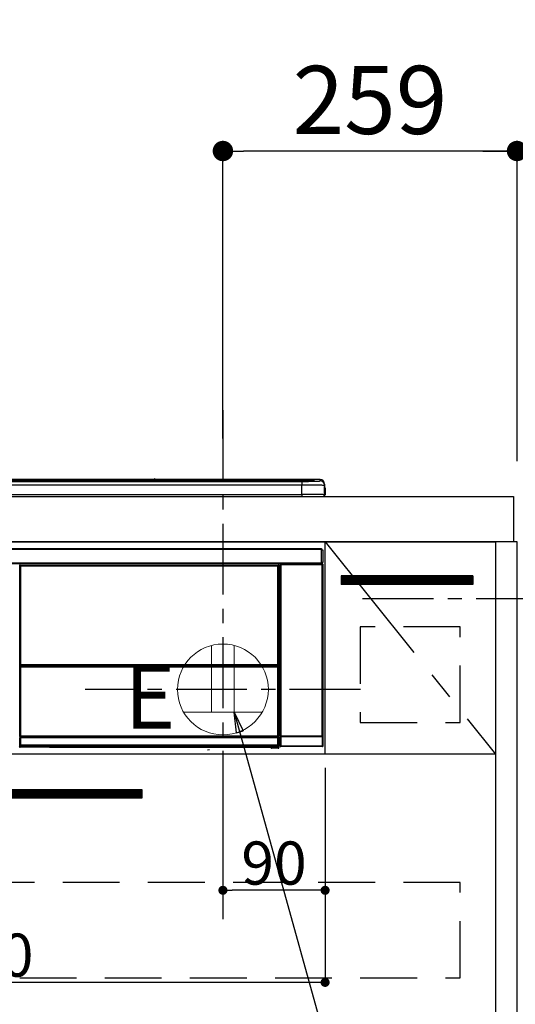
# Model space of a CAD drawing. Extents: x 83844 to 110317, y -22065 to -13195.
# Drawn here: x 101509 to 101945, y -19460 to -18593 of the extents above; entities that cross this region are included whole.
import ezdxf

# ---------------------------------------------------------------- set-up
doc = ezdxf.new("R2010")
doc.units = 0
doc.header["$LTSCALE"] = 50
doc.header["$MEASUREMENT"] = 0
doc.linetypes.add('CENTER', pattern=[2, 1.25, -0.25, 0.25, -0.25])
doc.linetypes.add('HIDDEN', pattern=[0.375, 0.25, -0.125])
doc.layers.get('0').update_dxf_attribs({"linetype": 'CONTINUOUS'})
doc.layers.get('DEFPOINTS').update_dxf_attribs({"color": 146, "linetype": 'CONTINUOUS'})
for name, color, linetype in [('120-キャビネット（外）', 7, 'CONTINUOUS'), ('121-キャビネット（中）', 253, 'HIDDEN'), ('122-扉', 6, 'CONTINUOUS'), ('123-扉向き', 231, 'CENTER'), ('126-甲板', 2, 'CONTINUOUS'), ('142-把手', 4, 'CONTINUOUS'), ('150-機器', 8, 'CONTINUOUS'), ('160-文字', 254, 'CONTINUOUS'), ('166-寸法B', 11, 'CONTINUOUS'), ('180-補助', 161, 'CONTINUOUS')]:
    doc.layers.add(name, color=color, linetype=linetype)
doc.styles.add('KH001', font='txt')
doc.styles.add('ＭＳ ゴシック', font='txt', dxfattribs={"height": 10})
doc.dimstyles.new('KH1xx015', dxfattribs={"dimscale": 10, "dimtxt": 3.8, "dimasz": 0.8, "dimexe": 0.3, "dimexo": 1.2, "dimgap": 0.5, "dimtad": 3, "dimdec": 1, "dimdsep": 46, "dimlunit": 6, "dimtxsty": 'KH001', "dimblk": 'DOT', "dimcen": 1, "dimdle": 1, "dimclrd": 256, "dimclre": 256, "dimclrt": 256, "dimadec": 0, "dimazin": 0, "dimtfac": 1, "dimtdec": 1, "dimtix": 1, "dimtmove": 2, "dimatfit": 3, "dimldrblk": 'CLOSEDBLANK', "dimfxl": 1, "dimtolj": 1, "dimtzin": 0, "dimlwd": -1, "dimlwe": -1, "dimarcsym": 0})
doc.dimstyles.new('KH1xx030', dxfattribs={"dimscale": 30, "dimtxt": 2, "dimasz": 0.6, "dimexe": 0.3, "dimexo": 1.2, "dimgap": 0.5, "dimtad": 3, "dimdec": 1, "dimdsep": 46, "dimlunit": 6, "dimtxsty": 'KH001', "dimblk": 'DOT', "dimcen": 1, "dimdle": 1, "dimclrd": 256, "dimclre": 256, "dimclrt": 256, "dimadec": 0, "dimazin": 0, "dimtfac": 1, "dimtdec": 1, "dimtix": 1, "dimtmove": 2, "dimatfit": 3, "dimldrblk": 'CLOSEDBLANK', "dimfxl": 1, "dimtolj": 1, "dimtzin": 0, "dimlwd": -1, "dimlwe": -1, "dimarcsym": 0})

# ---------------------------------------------------------------- blocks, each defined once
blk = doc.blocks.new('_Dot')
at = {"color": 0, "linetype": 'ByBlock', "lineweight": -2}
blk.add_line((-0.5, 0), (-1, 0), dxfattribs=at)
at = {"color": 0, "linetype": 'ByBlock', "const_width": 0.5}
blk.add_lwpolyline([(-0.25, 0, 1), (0.25, 0, 1)], format="xyb", close=True, dxfattribs=at)
blk = doc.blocks.new('*D98')
at = {"layer": '166-寸法B', "transparency": 16777216}
for p, q in [((101687.63, -18961.58), (101687.63, -18699.22)), ((101946.63, -18976.51), (101946.63, -18699.22)), ((101928.63, -18708.22), (101705.63, -18708.22))]:
    blk.add_line(p, q, dxfattribs=at)
at = {"layer": 'DEFPOINTS', "color": 0, "transparency": 16777216}
for p in [(101687.63, -18708.22), (101687.63, -18997.58), (101946.63, -19012.51)]:
    blk.add_point(p, dxfattribs=at)
at = {"layer": '166-寸法B', "transparency": 16777216, "xscale": 18, "yscale": 18, "zscale": 18, "rotation": 180}
blk.add_blockref('_Dot', (101687.63, -18708.22), dxfattribs=at)
at = {"layer": '166-寸法B', "transparency": 16777216, "xscale": 18, "yscale": 18, "zscale": 18}
blk.add_blockref('_Dot', (101946.63, -18708.22), dxfattribs=at)
at = {"layer": '166-寸法B', "transparency": 16777216, "insert": (101817.13, -18663.22), "char_height": 60, "attachment_point": 5, "style": 'KH001'}
blk.add_mtext('\\A1;259', dxfattribs=at)
blk = doc.blocks.new('_ClosedBlank')
at = {"color": 0, "linetype": 'ByBlock', "lineweight": -2}
for p, q in [((-1, 0.167), (0, 0)), ((-1, 0.167), (-1, -0.167)), ((0, 0), (-1, -0.167))]:
    blk.add_line(p, q, dxfattribs=at)
blk = doc.blocks.new('*D99')
at = {"layer": '166-寸法B', "transparency": 16777216}
for p, q in [((101946.63, -18981.51), (101946.63, -18699.22)), ((101916.63, -18708.22), (102484.99, -18708.22))]:
    blk.add_line(p, q, dxfattribs=at)
at = {"layer": 'DEFPOINTS', "color": 0, "transparency": 16777216}
for p in [(102454.99, -18708.22), (101946.63, -19017.51), (102454.99, -19098.39)]:
    blk.add_point(p, dxfattribs=at)
at = {"layer": '166-寸法B', "transparency": 16777216, "insert": (102200.81, -18658.8), "char_height": 60, "attachment_point": 5, "style": 'KH001'}
blk.add_mtext('\\A1;IHｺﾝｾﾝﾄ位置', dxfattribs=at)
blk = doc.blocks.new('_None')
blk = doc.blocks.new('*D104')
at = {"layer": 'DEFPOINTS', "transparency": 16777216}
for p, q in [((101687.63, -19251.51), (101687.63, -19362.47)), ((101777.63, -19251.51), (101777.63, -19362.47)), ((101769.63, -19359.47), (101695.63, -19359.47))]:
    blk.add_line(p, q, dxfattribs=at)
at = {"layer": 'DEFPOINTS', "color": 0, "transparency": 16777216}
for p in [(101687.63, -19239.51), (101777.63, -19239.51), (101687.63, -19359.47)]:
    blk.add_point(p, dxfattribs=at)
at = {"layer": 'DEFPOINTS', "transparency": 16777216, "xscale": 8, "yscale": 8, "zscale": 8, "rotation": 180}
blk.add_blockref('_Dot', (101687.63, -19359.47), dxfattribs=at)
at = {"layer": 'DEFPOINTS', "transparency": 16777216, "xscale": 8, "yscale": 8, "zscale": 8}
blk.add_blockref('_Dot', (101777.63, -19359.47), dxfattribs=at)
at = {"layer": 'DEFPOINTS', "transparency": 16777216, "insert": (101732.63, -19335.47), "char_height": 38, "attachment_point": 5, "style": 'KH001'}
blk.add_mtext('\\A1;90', dxfattribs=at)
blk = doc.blocks.new('*D105')
at = {"layer": 'DEFPOINTS', "transparency": 16777216}
for p, q in [((101177.63, -19251.51), (101177.63, -19443.58)), ((101777.63, -19251.51), (101777.63, -19443.58)), ((101769.63, -19440.58), (101185.63, -19440.58))]:
    blk.add_line(p, q, dxfattribs=at)
at = {"layer": 'DEFPOINTS', "color": 0, "transparency": 16777216}
for p in [(101177.63, -19239.51), (101777.63, -19239.51), (101177.63, -19440.58)]:
    blk.add_point(p, dxfattribs=at)
at = {"layer": 'DEFPOINTS', "transparency": 16777216, "xscale": 8, "yscale": 8, "zscale": 8, "rotation": 180}
blk.add_blockref('_Dot', (101177.63, -19440.58), dxfattribs=at)
at = {"layer": 'DEFPOINTS', "transparency": 16777216, "xscale": 8, "yscale": 8, "zscale": 8}
blk.add_blockref('_Dot', (101777.63, -19440.58), dxfattribs=at)
at = {"layer": 'DEFPOINTS', "transparency": 16777216, "insert": (101477.63, -19416.58), "char_height": 38, "attachment_point": 5, "style": 'KH001'}
blk.add_mtext('\\A1;600', dxfattribs=at)
blk = doc.blocks.new('HT-F6S_S')
at = {"layer": '150-機器', "color": 13, "linetype": 'Continuous'}
for p, q in [((-284.5, 14.86), (284.5, 14.86)), ((284.5, 14.36), (-284.5, 14.36)), ((234.74, 13.83), (-284, 13.83)), ((279.5, 13.42), (-279.5, 13.42)), ((279.5, 13.42), (-279.5, 13.42)), ((-279.5, 13.25), (279.5, 13.25)), ((279.5, 9.93), (-279.5, 9.93)), ((149.27, 14.93), (-149.27, 14.93)), ((149.27, 14.93), (-149.27, 14.93)), ((31.34, 13.58), (20.34, 13.58)), ((32.34, 13.56), (32.34, 13.42)), ((32.34, 13.42), (32.34, 13.56)), ((38.34, 13.56), (38.34, 13.42)), ((69.34, 13.58), (39.34, 13.58)), ((70.34, 13.56), (70.34, 13.42)), ((70.34, 13.42), (70.34, 13.56)), ((122.75, 13.56), (122.75, 13.42)), ((134.75, 13.58), (123.75, 13.58)), ((135.75, 13.42), (135.75, 13.56)), ((135.75, 13.56), (135.75, 13.42)), ((141.75, 13.56), (141.75, 13.42)), ((172.75, 13.58), (142.75, 13.58)), ((149.26, 14.89), (149.26, 14.89)), ((149.26, 14.89), (149.31, 14.88)), ((149.31, 14.88), (149.48, 14.88)), ((149.48, 14.88), (149.72, 14.87)), ((149.72, 14.87), (150, 14.87)), ((150, 14.87), (150.28, 14.87)), ((150.28, 14.87), (150.52, 14.88)), ((150.52, 14.88), (150.69, 14.88)), ((150.69, 14.88), (150.74, 14.89)), ((295.5, 14.93), (150.73, 14.93)), ((295.5, 14.93), (150.73, 14.93)), ((150.74, 14.89), (150.74, 14.89)), ((173.75, 13.56), (173.75, 13.42)), ((173.75, 13.42), (173.75, 13.56)), ((179.75, 13.56), (179.75, 13.42)), ((191.75, 13.58), (180.75, 13.58)), ((192.75, 13.56), (192.75, 13.42)), ((192.75, 13.42), (192.75, 13.56)), ((234.74, 13.9), (234.74, 13.51)), ((234.74, 13.51), (234.74, 13.42)), ((250.74, 13.93), (235.74, 13.93)), ((235.74, 13.48), (250.74, 13.48)), ((235.74, 13.48), (235.74, 13.42)), ((250.74, 13.48), (250.74, 13.42)), ((251.74, 13.51), (251.74, 13.9)), ((251.74, 13.9), (251.74, 13.42)), ((284, 13.83), (251.74, 13.83)), ((251.74, 13.51), (251.74, 13.42)), ((279.5, 13.42), (279.5, 13.42)), ((279.5, 13.25), (279.5, 9.93)), ((279.5, 1.75), (279.5, 9.93)), ((284.5, 14.86), (284.5, 14.36)), ((284.5, 13.83), (284.5, 14.36)), ((289.5, 13.61), (289.5, 14.21)), ((289.5, 13.61), (289.5, 14.21)), ((289.9, 13.68), (289.88, 13.68)), ((290, 13.69), (289.9, 13.68)), ((290, 13.69), (289.97, 13.68)), ((290, 14.71), (290, 13.69)), ((295.5, 13.68), (295.5, 14.93)), ((295.5, 14.93), (295.5, 14.93)), ((299.5, 10.93), (299.5, 9.68)), ((299.5, 8.69), (299.5, 10.93)), ((299.5, 9.68), (299.5, 1.5)), ((299.5, 8.69), (299.5, 7)), ((-298, 0), (298, 0)), ((-279.5, 1.75), (279.5, 1.75)), ((279.5, 1.75), (279.5, 0)), ((299.5, 7), (299.5, 1.5)), ((299.6, 0.6), (299.6, 7.4)), ((299.9, 7.4), (299.6, 7.4)), ((299.9, 7.4), (299.9, 1.5)), ((299.9, 7.4), (299.9, 7.4)), ((299.9, 1.5), (299.9, 7.4)), ((299.9, 1.5), (299.9, 1.5)), ((-296.8, -45.78), (296.8, -45.78)), ((296.8, -46.88), (-296.8, -46.88)), ((296.8, -45.78), (296.8, -46.88)), ((296.8, -46.88), (296.8, -46.98)), ((296.8, -46.98), (296.9, -46.98)), ((296.9, -58.28), (296.9, -46.98)), ((296.9, -46.98), (298, -46.98)), ((298, -46.98), (298, -58.28)), ((-296.8, -58.38), (296.8, -58.38)), ((296.8, -59.48), (-296.8, -59.48)), ((31.36, -60.46), (31.59, -60.69)), ((31.36, -60.46), (258.74, -60.46)), ((31.59, -60.69), (258.51, -60.69)), ((31.59, -60.69), (31.59, -60.77)), ((258.51, -60.69), (258.74, -60.46)), ((258.51, -60.69), (258.51, -60.77)), ((260.5, -60.14), (260.33, -59.98)), ((260.33, -59.98), (260.33, -90.43)), ((260.5, -210.75), (260.5, -60.14)), ((260.5, -60.14), (261, -60.14)), ((260.83, -59.48), (260.92, -59.56)), ((260.92, -59.48), (260.92, -59.56)), ((260.92, -59.56), (261, -59.64)), ((261, -59.64), (261, -60.14)), ((261, -59.64), (297.5, -59.64)), ((261, -60.14), (261, -210.75)), ((297.5, -60.14), (261, -60.14)), ((261.42, -59.57), (261.42, -59.48)), ((261.42, -59.57), (261.92, -59.57)), ((261.92, -59.57), (261.92, -59.48)), ((262.42, -59.56), (262.41, -59.48)), ((262.42, -59.56), (262.42, -59.48)), ((263.25, -59.53), (263.15, -59.48)), ((265.75, -59.53), (263.25, -59.53)), ((265.75, -59.48), (265.75, -59.53)), ((272.75, -59.53), (272.75, -59.48)), ((275.25, -59.53), (272.75, -59.53)), ((275.35, -59.48), (275.25, -59.53)), ((283.83, -59.49), (284.06, -59.6)), ((285.06, -59.61), (285.09, -59.61)), ((286.09, -59.6), (286.2, -59.55)), ((286.2, -59.48), (286.2, -59.55)), ((290.2, -59.55), (290.2, -59.48)), ((290.2, -59.55), (290.31, -59.6)), ((291.31, -59.61), (291.34, -59.61)), ((292.34, -59.6), (292.57, -59.49)), ((295.37, -59.48), (295.45, -59.57)), ((295.45, -59.57), (295.45, -59.48)), ((295.45, -59.57), (296.15, -59.57)), ((296.15, -59.57), (296.15, -59.48)), ((296.9, -58.28), (296.8, -58.28)), ((296.8, -58.28), (296.8, -58.38)), ((296.8, -58.38), (296.8, -59.48)), ((298, -58.28), (296.9, -58.28)), ((297.14, -58.28), (297.14, -59.56)), ((297.31, -59.54), (297.31, -58.28)), ((297.31, -59.54), (297.37, -59.48)), ((297.37, -58.28), (297.37, -59.48)), ((297.67, -59.48), (297.37, -59.48)), ((297.5, -59.64), (297.67, -59.48)), ((297.5, -60.14), (297.5, -59.64)), ((297.5, -210.75), (297.5, -60.14)), ((297.5, -60.14), (298, -60.14)), ((298.17, -59.98), (298, -60.14)), ((298, -60.14), (298, -210.75)), ((298.17, -219.91), (298.17, -59.98)), ((31.09, -61.19), (30.86, -60.96)), ((31.09, -152.19), (31.09, -61.19)), ((31.09, -61.19), (31.17, -61.19)), ((31.17, -61.27), (31.17, -211.5)), ((31.29, -61.39), (31.17, -61.27)), ((31.29, -147.43), (31.29, -61.39)), ((31.29, -61.39), (31.79, -61.39)), ((31.67, -60.77), (31.79, -60.89)), ((258.43, -60.77), (31.67, -60.77)), ((31.79, -61.39), (31.79, -60.89)), ((31.79, -60.89), (258.31, -60.89)), ((258.31, -61.39), (31.79, -61.39)), ((31.79, -61.39), (31.79, -147.43)), ((258.31, -60.89), (258.43, -60.77)), ((258.31, -61.39), (258.31, -60.89)), ((258.31, -147.43), (258.31, -61.39)), ((258.31, -61.39), (258.81, -61.39)), ((258.93, -61.27), (258.81, -61.39)), ((258.81, -61.39), (258.81, -147.43)), ((259.01, -61.19), (258.93, -61.19)), ((258.93, -61.27), (258.93, -75.9)), ((259.24, -60.96), (259.01, -61.19)), ((259.01, -61.19), (259.01, -73.91)), ((259.16, -74.06), (259.16, -67.6)), ((260.33, -67.6), (259.16, -67.6)), ((259.24, -62.01), (259.17, -62.08)), ((259.17, -62.08), (259.17, -66.48)), ((260.33, -63.7), (259.17, -63.7)), ((259.17, -65.1), (260.33, -65.1)), ((260.33, -66.3), (259.17, -66.3)), ((259.17, -66.48), (259.27, -66.59)), ((259.17, -67.1), (259.27, -67)), ((259.17, -67.1), (260.33, -67.1)), ((259.24, -60.96), (259.24, -62.01)), ((259.27, -67), (259.27, -66.59)), ((260.33, -66.9), (259.27, -66.9)), ((259.27, -67), (260.33, -67)), ((259.01, -73.91), (258.93, -73.91)), ((259.16, -74.57), (258.93, -74.57)), ((258.93, -74.59), (259.16, -74.59)), ((259.1, -76.07), (258.93, -75.9)), ((259.01, -73.91), (259.16, -74.06)), ((259.1, -76.07), (259.1, -94.33)), ((260.33, -76.07), (259.1, -76.07)), ((259.16, -74.07), (259.16, -74.06)), ((259.16, -74.07), (259.66, -74.07)), ((259.17, -74.56), (259.16, -74.57)), ((259.16, -74.57), (259.16, -74.57)), ((259.16, -75.59), (259.16, -74.57)), ((259.16, -75.59), (259.66, -75.59)), ((259.2, -74.53), (259.17, -74.56)), ((259.25, -74.48), (259.2, -74.53)), ((259.31, -74.42), (259.25, -74.48)), ((259.38, -74.34), (259.31, -74.42)), ((259.47, -74.26), (259.38, -74.34)), ((259.56, -74.16), (259.47, -74.26)), ((259.66, -74.07), (259.56, -74.16)), ((259.66, -74.07), (259.66, -75.59)), ((259.66, -75.59), (259.66, -76.07)), ((259.66, -75.59), (260.33, -75.59)), ((258.93, -94.5), (259.1, -94.33)), ((258.93, -94.5), (258.93, -211)), ((259.1, -94.33), (260.33, -94.33)), ((260.33, -95.82), (260.33, -94.33)), ((260.33, -95.81), (258.93, -95.81)), ((258.93, -95.83), (260.33, -95.83)), ((258.93, -96.49), (259.01, -96.49)), ((259.16, -96.34), (259.01, -96.49)), ((259.01, -96.49), (259.01, -152.19)), ((259.16, -96.34), (259.16, -96.33)), ((260.33, -96.33), (259.16, -96.33)), ((259.16, -218.3), (259.16, -96.34)), ((31.29, -148.01), (31.29, -147.43)), ((31.79, -147.43), (31.29, -147.43)), ((31.79, -147.43), (31.79, -148.01)), ((258.31, -148.01), (258.31, -147.43)), ((258.81, -147.43), (258.31, -147.43)), ((258.81, -147.43), (258.81, -148.01)), ((31.09, -211.54), (31.09, -152.19)), ((31.09, -152.19), (31.17, -152.19)), ((31.79, -148.01), (31.29, -148.01)), ((31.34, -150.27), (31.31, -149.01)), ((31.31, -149.01), (31.31, -149.01)), ((31.84, -150.27), (31.34, -150.27)), ((31.34, -211.33), (31.34, -150.27)), ((31.79, -148.01), (258.31, -148.01)), ((31.81, -148.67), (31.81, -148.51)), ((31.81, -148.51), (258.29, -148.51)), ((31.81, -148.51), (31.81, -148.51)), ((258.29, -148.51), (31.81, -148.51)), ((31.81, -148.67), (31.84, -149.93)), ((258.29, -148.67), (31.81, -148.67)), ((31.84, -149.93), (31.84, -150.27)), ((31.84, -149.93), (258.27, -149.93)), ((258.27, -150.27), (31.84, -150.27)), ((31.84, -150.27), (31.84, -210.83)), ((258.27, -149.93), (258.29, -148.67)), ((258.27, -149.93), (258.27, -150.27)), ((258.27, -210.83), (258.27, -150.27)), ((258.76, -150.27), (258.27, -150.27)), ((258.29, -148.67), (258.29, -148.51)), ((258.29, -148.51), (258.29, -148.51)), ((258.81, -148.01), (258.31, -148.01)), ((258.79, -149.01), (258.76, -150.27)), ((258.76, -150.27), (258.76, -210.83)), ((258.79, -149.01), (258.79, -149.01)), ((258.93, -152.19), (259.01, -152.19)), ((259.01, -152.19), (259.01, -211.54)), ((260.33, -170.46), (260.33, -219.91)), ((31.59, -211.54), (31.09, -211.54)), ((31.15, -212.54), (31.11, -212.54)), ((31.15, -219.32), (31.15, -212.54)), ((31.65, -212.54), (31.15, -212.54)), ((31.34, -211.33), (31.17, -211.5)), ((258.43, -211.5), (31.17, -211.5)), ((31.34, -211.33), (31.35, -211.32)), ((258.27, -211.33), (31.34, -211.33)), ((31.35, -211.32), (31.38, -211.29)), ((31.38, -211.29), (31.42, -211.25)), ((31.42, -211.25), (31.48, -211.18)), ((31.48, -211.18), (31.56, -211.11)), ((31.56, -211.11), (31.65, -211.02)), ((31.59, -211.5), (31.59, -211.54)), ((31.59, -211.54), (258.51, -211.54)), ((31.61, -212.04), (31.65, -212.04)), ((31.65, -211.02), (31.74, -210.93)), ((31.65, -212.04), (31.65, -212.54)), ((31.65, -212.04), (258.45, -212.04)), ((31.65, -212.54), (31.65, -218.83)), ((258.45, -212.54), (31.65, -212.54)), ((31.74, -210.93), (31.84, -210.83)), ((31.84, -210.83), (258.27, -210.83)), ((258.27, -210.83), (258.76, -210.83)), ((258.27, -211.33), (258.27, -210.83)), ((258.43, -211.5), (258.27, -211.33)), ((258.45, -212.04), (258.45, -212.54)), ((258.45, -212.04), (258.49, -212.04)), ((258.45, -218.83), (258.45, -212.54)), ((258.95, -212.54), (258.45, -212.54)), ((258.51, -211.54), (258.51, -211.49)), ((259.01, -211.54), (258.51, -211.54)), ((258.76, -210.83), (258.93, -211)), ((258.95, -212.54), (258.95, -219.32)), ((258.99, -212.54), (258.95, -212.54)), ((260.93, -211.81), (260.43, -211.81)), ((260.43, -219.82), (260.43, -211.81)), ((260.44, -210.81), (260.5, -210.75)), ((260.5, -210.75), (261, -210.75)), ((297.57, -211.81), (260.93, -211.81)), ((260.93, -211.81), (260.93, -219.82)), ((261, -211.25), (260.94, -211.31)), ((260.94, -211.31), (297.56, -211.31)), ((261, -210.75), (297.5, -210.75)), ((261, -211.25), (261, -210.75)), ((297.5, -211.25), (261, -211.25)), ((297.5, -210.75), (297.5, -211.25)), ((297.5, -210.75), (298, -210.75)), ((297.56, -211.31), (297.5, -211.25)), ((298.07, -211.81), (297.57, -211.81)), ((297.57, -219.82), (297.57, -211.81)), ((298, -210.75), (298.06, -210.81)), ((298.07, -211.81), (298.07, -219.82)), ((30.84, -220.49), (31.2, -220.13)), ((31.2, -219.37), (31.15, -219.32)), ((31.2, -220.13), (31.2, -219.37)), ((31.2, -219.37), (31.7, -219.37)), ((31.2, -220.13), (31.7, -220.13)), ((31.7, -220.63), (31.34, -220.99)), ((57.4, -220.99), (31.34, -220.99)), ((31.66, -218.83), (31.65, -218.83)), ((31.66, -218.83), (31.7, -218.87)), ((31.66, -218.83), (258.44, -218.83)), ((31.7, -219.37), (31.7, -218.87)), ((31.7, -218.87), (258.4, -218.87)), ((258.4, -219.37), (31.7, -219.37)), ((31.7, -219.37), (31.7, -220.13)), ((31.7, -220.13), (258.4, -220.13)), ((31.7, -220.63), (31.7, -220.13)), ((258.4, -220.63), (31.7, -220.63)), ((57.4, -220.99), (57.4, -221)), ((57.4, -221), (252.27, -221)), ((74.03, -220.71), (74.02, -220.94)), ((74.02, -220.94), (231.88, -220.94)), ((231.87, -220.71), (74.03, -220.71)), ((196.31, -223.11), (198.05, -222.92)), ((231.88, -220.94), (231.87, -220.71)), ((252.27, -221.3), (252.27, -220.96)), ((252.77, -221.3), (252.27, -221.3)), ((252.77, -220.95), (258.72, -220.95)), ((252.77, -220.95), (252.77, -221.3)), ((252.77, -221.3), (252.77, -221.8)), ((252.77, -221.3), (258.73, -221.3)), ((258.73, -221.8), (252.77, -221.8)), ((258.4, -218.87), (258.44, -218.83)), ((258.4, -219.37), (258.4, -218.87)), ((258.4, -220.13), (258.4, -219.37)), ((258.4, -219.37), (258.9, -219.37)), ((258.4, -220.13), (258.9, -220.13)), ((258.4, -220.63), (258.4, -220.13)), ((258.72, -220.95), (258.4, -220.63)), ((258.45, -218.83), (258.44, -218.83)), ((258.72, -220.95), (258.73, -220.95)), ((258.73, -221.3), (258.73, -220.95)), ((258.73, -221.8), (258.73, -221.3)), ((259.23, -221.3), (258.73, -221.3)), ((258.77, -221.8), (258.73, -221.8)), ((258.95, -219.32), (258.9, -219.37)), ((258.9, -219.37), (258.9, -220.13)), ((258.9, -220.13), (259.23, -220.46)), ((259.16, -218.3), (260.33, -218.3)), ((259.17, -218.8), (259.27, -218.9)), ((260.33, -218.8), (259.17, -218.8)), ((259.23, -220.46), (259.23, -221.3)), ((259.23, -221.3), (259.27, -221.3)), ((259.27, -221.3), (259.27, -218.9)), ((260.33, -218.9), (259.27, -218.9)), ((260.33, -219.91), (260.43, -219.82)), ((260.93, -219.82), (260.43, -219.82)), ((260.93, -220.32), (260.83, -220.41)), ((297.67, -220.41), (260.83, -220.41)), ((260.93, -219.82), (260.93, -220.32)), ((260.93, -219.82), (297.57, -219.82)), ((297.57, -220.32), (260.93, -220.32)), ((297.57, -220.32), (297.57, -219.82)), ((298.07, -219.82), (297.57, -219.82)), ((297.67, -220.41), (297.57, -220.32)), ((298.07, -219.82), (298.17, -219.91))]:
    blk.add_line(p, q, dxfattribs=at)
for points in [[(279.5, 13.25), (281.49, 13.26), (283.46, 13.27), (285.36, 13.28), (287.17, 13.31), (288.86, 13.33), (290.41, 13.37), (291.78, 13.41), (292.96, 13.45), (293.94, 13.5), (294.68, 13.55), (295.19, 13.6), (295.46, 13.65), (295.5, 13.68)], [(299.5, 9.68), (299.34, 9.71), (298.88, 9.74), (298.11, 9.77), (297.05, 9.8), (295.72, 9.83), (294.13, 9.85), (292.32, 9.87), (290.31, 9.89), (288.12, 9.9), (285.81, 9.92), (283.39, 9.92), (280.91, 9.93), (279.5, 9.93)], [(299.5, 1.5), (299.34, 1.53), (298.88, 1.56), (298.11, 1.59), (297.05, 1.62), (295.72, 1.65), (294.13, 1.67), (292.32, 1.69), (290.31, 1.71), (288.12, 1.73), (285.81, 1.74), (283.39, 1.75), (280.91, 1.75), (279.5, 1.75)], [(31.36, -60.46), (31.3, -60.47), (31.24, -60.48), (31.18, -60.5), (31.12, -60.52), (31.07, -60.56), (31.02, -60.6), (30.98, -60.64), (30.94, -60.69), (30.91, -60.75), (30.89, -60.81), (30.87, -60.87), (30.86, -60.93), (30.86, -60.96)], [(259.24, -60.96), (259.23, -60.9), (259.22, -60.84), (259.2, -60.78), (259.18, -60.72), (259.14, -60.67), (259.1, -60.62), (259.06, -60.58), (259.01, -60.54), (258.95, -60.51), (258.89, -60.49), (258.83, -60.47), (258.77, -60.46), (258.74, -60.46)], [(260.83, -59.48), (260.77, -59.49), (260.71, -59.5), (260.65, -59.52), (260.59, -59.54), (260.54, -59.58), (260.49, -59.62), (260.45, -59.66), (260.41, -59.71), (260.38, -59.77), (260.36, -59.82), (260.34, -59.88), (260.34, -59.95), (260.33, -59.98)], [(265.75, -59.53), (265.78, -59.54), (265.86, -59.54), (265.99, -59.54), (266.18, -59.55), (266.41, -59.55), (266.69, -59.55), (267.01, -59.56), (267.36, -59.56), (267.74, -59.56), (268.15, -59.56), (268.57, -59.56), (269, -59.56), (269.44, -59.56), (269.87, -59.56), (270.3, -59.56), (270.71, -59.56), (271.09, -59.56), (271.45, -59.56), (271.77, -59.55), (272.05, -59.55), (272.29, -59.55), (272.49, -59.55), (272.63, -59.54), (272.71, -59.54), (272.75, -59.53), (272.75, -59.53)], [(283.83, -59.49), (283.82, -59.49), (283.8, -59.49), (283.76, -59.49), (283.7, -59.49), (283.63, -59.48), (283.55, -59.48), (283.46, -59.48), (283.36, -59.48), (283.25, -59.48), (283.13, -59.48), (283.01, -59.48), (282.89, -59.48), (282.83, -59.48)], [(284.06, -59.6), (284.07, -59.6), (284.1, -59.61), (284.14, -59.61), (284.19, -59.61), (284.26, -59.61), (284.34, -59.61), (284.43, -59.61), (284.53, -59.61), (284.64, -59.61), (284.76, -59.61), (284.88, -59.61), (285.01, -59.61), (285.06, -59.61)], [(285.09, -59.61), (285.22, -59.61), (285.34, -59.61), (285.46, -59.61), (285.57, -59.61), (285.68, -59.61), (285.78, -59.61), (285.86, -59.61), (285.94, -59.61), (286, -59.61), (286.04, -59.61), (286.08, -59.61), (286.09, -59.6), (286.09, -59.6)], [(286.2, -59.55), (286.21, -59.55), (286.25, -59.56), (286.33, -59.56), (286.43, -59.56), (286.56, -59.56), (286.71, -59.56), (286.89, -59.56), (287.09, -59.57), (287.31, -59.57), (287.54, -59.57), (287.78, -59.57), (288.02, -59.57), (288.27, -59.57), (288.52, -59.57), (288.77, -59.57), (289, -59.57), (289.22, -59.57), (289.43, -59.56), (289.62, -59.56), (289.78, -59.56), (289.92, -59.56), (290.04, -59.56), (290.12, -59.56), (290.17, -59.55), (290.2, -59.55), (290.2, -59.55)], [(290.31, -59.6), (290.32, -59.6), (290.34, -59.61), (290.38, -59.61), (290.44, -59.61), (290.5, -59.61), (290.59, -59.61), (290.68, -59.61), (290.78, -59.61), (290.89, -59.61), (291.01, -59.61), (291.13, -59.61), (291.25, -59.61), (291.31, -59.61)], [(291.34, -59.61), (291.46, -59.61), (291.59, -59.61), (291.71, -59.61), (291.82, -59.61), (291.92, -59.61), (292.02, -59.61), (292.11, -59.61), (292.18, -59.61), (292.24, -59.61), (292.29, -59.61), (292.32, -59.61), (292.34, -59.6), (292.34, -59.6)], [(293.57, -59.48), (293.44, -59.48), (293.32, -59.48), (293.2, -59.48), (293.09, -59.48), (292.98, -59.48), (292.89, -59.48), (292.8, -59.48), (292.73, -59.49), (292.66, -59.49), (292.62, -59.49), (292.59, -59.49), (292.57, -59.49), (292.57, -59.49)], [(296.15, -59.57), (296.27, -59.57), (296.39, -59.57), (296.51, -59.57), (296.63, -59.57), (296.73, -59.57), (296.83, -59.57), (296.91, -59.57), (296.99, -59.56), (297.05, -59.56), (297.09, -59.56), (297.13, -59.56), (297.14, -59.56)], [(297.14, -59.56), (297.31, -59.54)], [(298.17, -59.98), (298.16, -59.92), (298.15, -59.86), (298.13, -59.8), (298.1, -59.74), (298.07, -59.69), (298.03, -59.64), (297.99, -59.6), (297.94, -59.56), (297.88, -59.53), (297.82, -59.51), (297.76, -59.49), (297.7, -59.48), (297.67, -59.48)], [(31.67, -60.77), (31.61, -60.77), (31.55, -60.78), (31.49, -60.8), (31.43, -60.83), (31.38, -60.86), (31.33, -60.9), (31.29, -60.95), (31.25, -61), (31.22, -61.05), (31.19, -61.11), (31.18, -61.17), (31.17, -61.23), (31.17, -61.27)], [(258.93, -61.27), (258.93, -61.21), (258.92, -61.15), (258.9, -61.09), (258.87, -61.03), (258.84, -60.98), (258.8, -60.93), (258.75, -60.89), (258.7, -60.85), (258.65, -60.82), (258.59, -60.79), (258.53, -60.78), (258.47, -60.77), (258.43, -60.77)], [(259.17, -67.1), (259.17, -67.11), (259.17, -67.12), (259.16, -67.14), (259.16, -67.17), (259.16, -67.2), (259.16, -67.24), (259.16, -67.29), (259.16, -67.34), (259.16, -67.4), (259.16, -67.45), (259.16, -67.51), (259.16, -67.58), (259.16, -67.6)], [(258.93, -74.49), (258.98, -74.45), (259.03, -74.41), (259.06, -74.36), (259.1, -74.3), (259.12, -74.25), (259.14, -74.19), (259.16, -74.13), (259.16, -74.07)], [(259.16, -96.33), (259.15, -96.27), (259.14, -96.21), (259.12, -96.15), (259.1, -96.09), (259.06, -96.04), (259.02, -95.99), (258.98, -95.95), (258.93, -95.91)], [(31.29, -148.01), (31.29, -148.13), (31.29, -148.26), (31.29, -148.37), (31.29, -148.49), (31.29, -148.59), (31.3, -148.69), (31.3, -148.78), (31.3, -148.85), (31.3, -148.91), (31.3, -148.96), (31.31, -148.99), (31.31, -149.01), (31.31, -149.01)], [(31.79, -148.01), (31.79, -148.07), (31.79, -148.13), (31.79, -148.19), (31.79, -148.25), (31.79, -148.3), (31.8, -148.35), (31.8, -148.39), (31.8, -148.43), (31.8, -148.46), (31.8, -148.48), (31.81, -148.5), (31.81, -148.51), (31.81, -148.51)], [(258.29, -148.51), (258.29, -148.5), (258.3, -148.49), (258.3, -148.47), (258.3, -148.44), (258.3, -148.41), (258.3, -148.37), (258.3, -148.32), (258.31, -148.27), (258.31, -148.22), (258.31, -148.16), (258.31, -148.1), (258.31, -148.04), (258.31, -148.01)], [(258.79, -149.01), (258.79, -149), (258.8, -148.97), (258.8, -148.93), (258.8, -148.88), (258.8, -148.81), (258.8, -148.73), (258.8, -148.64), (258.81, -148.53), (258.81, -148.42), (258.81, -148.31), (258.81, -148.19), (258.81, -148.06), (258.81, -148.01)], [(31.09, -211.54), (31.09, -211.66), (31.09, -211.79), (31.1, -211.91), (31.1, -212.02), (31.1, -212.12), (31.1, -212.22), (31.1, -212.31), (31.1, -212.38), (31.1, -212.44), (31.11, -212.49), (31.11, -212.52), (31.11, -212.54), (31.11, -212.54)], [(31.59, -211.54), (31.59, -211.6), (31.59, -211.66), (31.6, -211.72), (31.6, -211.78), (31.6, -211.83), (31.6, -211.88), (31.6, -211.92), (31.6, -211.96), (31.6, -211.99), (31.61, -212.01), (31.61, -212.03), (31.61, -212.04), (31.61, -212.04)], [(258.43, -211.5), (258.49, -211.5), (258.55, -211.48), (258.61, -211.47), (258.67, -211.44), (258.72, -211.41), (258.77, -211.37), (258.81, -211.32), (258.85, -211.27), (258.88, -211.22), (258.91, -211.16), (258.92, -211.1), (258.93, -211.04), (258.93, -211)], [(258.49, -212.04), (258.49, -212.04), (258.49, -212.02), (258.49, -212), (258.5, -211.98), (258.5, -211.95), (258.5, -211.91), (258.5, -211.86), (258.5, -211.81), (258.5, -211.76), (258.51, -211.7), (258.51, -211.64), (258.51, -211.58), (258.51, -211.54)], [(258.99, -212.54), (258.99, -212.53), (258.99, -212.51), (258.99, -212.47), (259, -212.42), (259, -212.35), (259, -212.27), (259, -212.18), (259, -212.08), (259, -211.97), (259, -211.85), (259.01, -211.73), (259.01, -211.61), (259.01, -211.54)], [(260.44, -210.81), (260.44, -210.82), (260.44, -210.84), (260.44, -210.88), (260.44, -210.93), (260.43, -211), (260.43, -211.08), (260.43, -211.17), (260.43, -211.27), (260.43, -211.38), (260.43, -211.5), (260.43, -211.62), (260.43, -211.75), (260.43, -211.81)], [(260.94, -211.31), (260.94, -211.31), (260.94, -211.32), (260.94, -211.34), (260.94, -211.37), (260.93, -211.4), (260.93, -211.44), (260.93, -211.49), (260.93, -211.54), (260.93, -211.6), (260.93, -211.65), (260.93, -211.71), (260.93, -211.78), (260.93, -211.81)], [(297.57, -211.81), (297.57, -211.74), (297.57, -211.68), (297.57, -211.62), (297.57, -211.57), (297.57, -211.51), (297.57, -211.47), (297.57, -211.42), (297.56, -211.39), (297.56, -211.36), (297.56, -211.33), (297.56, -211.32), (297.56, -211.31), (297.56, -211.31)], [(298.07, -211.81), (298.07, -211.68), (298.07, -211.56), (298.07, -211.44), (298.07, -211.33), (298.07, -211.22), (298.07, -211.13), (298.07, -211.04), (298.06, -210.97), (298.06, -210.91), (298.06, -210.86), (298.06, -210.83), (298.06, -210.81), (298.06, -210.81)], [(30.84, -220.49), (30.84, -220.55), (30.85, -220.62), (30.87, -220.67), (30.9, -220.73), (30.93, -220.78), (30.97, -220.83), (31.02, -220.88), (31.07, -220.91), (31.12, -220.94), (31.18, -220.97), (31.24, -220.98), (31.3, -220.99), (31.34, -220.99)], [(31.65, -218.83), (31.59, -218.84), (31.53, -218.85), (31.47, -218.87), (31.41, -218.9), (31.36, -218.93), (31.31, -218.97), (31.27, -219.01), (31.23, -219.06), (31.2, -219.12), (31.18, -219.18), (31.16, -219.24), (31.15, -219.3), (31.15, -219.32)], [(252.77, -220.95), (252.71, -220.95), (252.65, -220.95), (252.59, -220.95), (252.53, -220.95), (252.48, -220.95), (252.43, -220.95), (252.39, -220.95), (252.35, -220.95), (252.32, -220.95), (252.3, -220.95), (252.28, -220.95), (252.27, -220.96), (252.27, -220.96)], [(258.95, -219.32), (258.94, -219.26), (258.93, -219.2), (258.91, -219.14), (258.88, -219.09), (258.85, -219.04), (258.81, -218.99), (258.76, -218.95), (258.71, -218.91), (258.66, -218.88), (258.6, -218.86), (258.54, -218.84), (258.47, -218.83), (258.45, -218.83)], [(258.73, -220.95), (258.79, -220.94), (258.85, -220.93), (258.91, -220.91), (258.97, -220.88), (259.02, -220.85), (259.07, -220.81), (259.11, -220.76), (259.15, -220.71), (259.18, -220.66), (259.2, -220.6), (259.22, -220.54), (259.23, -220.48), (259.23, -220.46)], [(258.77, -221.8), (258.83, -221.8), (258.89, -221.78), (258.95, -221.77), (259.01, -221.74), (259.06, -221.71), (259.11, -221.67), (259.16, -221.62), (259.19, -221.57), (259.22, -221.52), (259.25, -221.46), (259.26, -221.4), (259.27, -221.34), (259.27, -221.3)], [(259.16, -218.3), (259.16, -218.36), (259.16, -218.42), (259.16, -218.48), (259.16, -218.54), (259.16, -218.59), (259.16, -218.64), (259.16, -218.68), (259.16, -218.72), (259.16, -218.75), (259.17, -218.77), (259.17, -218.79), (259.17, -218.8), (259.17, -218.8)], [(260.33, -219.91), (260.34, -219.98), (260.35, -220.04), (260.37, -220.1), (260.4, -220.15), (260.43, -220.21), (260.47, -220.25), (260.51, -220.3), (260.56, -220.33), (260.62, -220.36), (260.68, -220.39), (260.74, -220.4), (260.8, -220.41), (260.83, -220.41)], [(297.67, -220.41), (297.73, -220.41), (297.79, -220.4), (297.85, -220.38), (297.91, -220.35), (297.96, -220.32), (298.01, -220.28), (298.05, -220.23), (298.09, -220.18), (298.12, -220.13), (298.14, -220.07), (298.16, -220.01), (298.16, -219.95), (298.17, -219.91)]]:
    blk.add_lwpolyline(points, dxfattribs=at)
for centre, radius, start, end in [((31.59, 4.01), 9.57, 85.50563, 91.49531), ((39.09, 4.01), 9.57, 88.5047, 94.49435), ((69.59, 4.01), 9.57, 85.50569, 91.49526), ((123.5, 4.01), 9.57, 88.50474, 94.49431), ((135, 4.01), 9.57, 85.50561, 91.49534), ((142.5, 4.01), 9.57, 88.50481, 94.49423), ((150, 14.59), 0.801, 22.05776, 157.94224), ((173, 4.01), 9.57, 85.50561, 91.49534), ((180.5, 4.01), 9.57, 88.50481, 94.49423), ((192, 4.02), 9.57, 85.50554, 91.49537), ((235.49, 4.36), 9.57, 88.50481, 94.49423), ((235.49, 23.05), 9.57, 265.50553, 271.49554), ((250.99, 4.36), 9.57, 85.50555, 91.49536), ((250.99, 23.05), 9.57, 268.50455, 274.49443), ((282.09, 117.08), 103.7, 268.56659, 274.3531), ((285.25, -34.02), 47.87, 85.50561, 91.49542), ((285.88, -37.56), 52.43, 85.49277, 91.50816), ((285.56, -35.83), 50.2, 85.49472, 91.20648), ((290, 14.21), 0.5, 89.99077, 179.99023), ((295.5, 10.93), 4, 0.01011, 90.00965), ((295.5, 9.68), 4, 0.00925, 90.01007), ((297.9, 7.4), 2, 0.00004, 40.11986), ((297.9, 7.4), 2, 0.00004, 39.88079), ((298, 1.5), 1.5, 270, 0.00004), ((298, 1.5), 1.5, 270, 0.00004), ((298.4, 1.5), 1.5, 270, 323.1301), ((298.4, 1.5), 1.5, 270, 323.1301), ((297.9, 7.4), 1.7, 0.00004, 29.38336), ((298.4, 1.5), 1.5, 323.0852, 0.04603), ((298.4, 1.5), 1.5, 323.16619, 359.96504), ((31.59, -61.19), 0.5, 90.02082, 179.97961), ((258.51, -61.19), 0.5, 0.01839, 89.98246), ((261, -60.14), 0.5, 90.00759, 179.99113), ((261.29, -44.94), 14.63, 268.52497, 270.48381), ((262.05, -45.24), 14.33, 269.50017, 271.49959), ((297.5, -60.14), 0.5, 0.00693, 89.99435), ((31.79, -61.39), 0.5, 90.02082, 179.97961), ((258.31, -61.39), 0.5, 0.02325, 89.97761), ((258.51, -73.91), 0.5, 328.23386, 359.98596), ((259.66, -75.59), 0.5, 180, 252.77268), ((258.51, -96.49), 0.5, 0.01404, 31.76614), ((31.81, -149.01), 0.5, 90.02125, 179.98003), ((31.81, -149.01), 0.5, 90.01935, 179.98022), ((31.75, -149.11), 0.452, 82.4823, 167.0985), ((31.78, -150.37), 0.452, 82.48137, 167.09943), ((258.32, -150.37), 0.452, 12.90287, 97.51754), ((258.29, -149.01), 0.5, 0.01797, 89.97862), ((258.29, -149.01), 0.5, 0.01796, 89.98033), ((258.35, -149.11), 0.452, 12.89521, 97.52199), ((31.61, -212.54), 0.5, 90.00622, 180.00338), ((31.65, -212.54), 0.5, 90.00601, 180.0036), ((258.26, -210.83), 0.5, 270.02111, 359.97719), ((258.45, -212.54), 0.5, 0, 90), ((258.49, -212.54), 0.5, 0, 90), ((260.94, -210.81), 0.5, 180.00349, 269.9931), ((261, -210.75), 0.5, 180.00717, 269.99454), ((297.5, -210.75), 0.5, 270, 359.99477), ((297.56, -210.81), 0.5, 270.00886, 359.99114), ((31.7, -219.37), 0.5, 90.01911, 179.98025), ((31.7, -220.13), 0.5, 180.02146, 269.97918), ((252.77, -221.3), 0.5, 180, 270), ((258.4, -219.37), 0.5, 0.02281, 89.9789), ((258.4, -220.13), 0.5, 270.02282, 359.97547), ((258.73, -221.3), 0.5, 270, 0.00742), ((260.93, -219.82), 0.5, 180.0096, 269.99211), ((297.57, -219.82), 0.5, 270.00595, 359.99234)]:
    blk.add_arc(centre, radius, start, end, dxfattribs=at)
blk = doc.blocks.new('ｺﾝｾﾝﾄ 展開用')
at = {"layer": '160-文字', "color": 4, "linetype": 'Continuous', "lineweight": 20}
for p, q in [((-20, 34.64), (-20, -34.64)), ((38.73, 10), (-20, 10)), ((38.73, -10), (-20, -10))]:
    blk.add_line(p, q, dxfattribs=at)
blk.add_circle((0, 0), 40, dxfattribs=at)
blk = doc.blocks.new('P256_277')
at = {"layer": '122-扉'}
h = blk.add_hatch(dxfattribs=at)
h.set_pattern_fill('ANSI31', color=256, scale=5, style=0)
h.set_pattern_definition([(45, (-289683.09336, 26709.8852), (-0.4419417382, 0.4419417382), [])])
h.paths.add_polyline_path([(-138.5, 7.5), (-138.5, 0), (138.5, 0), (138.5, 7.5)])
blk.add_lwpolyline([(-138.5, 7.5), (-138.5, 0), (138.5, 0), (138.5, 7.5)], close=True, dxfattribs=at)
at = {"layer": 'DEFPOINTS', "linetype": 'CENTER'}
for p, q in [((0, 14.55), (0, -7.05)), ((9.91, 3.75), (-9.91, 3.75))]:
    blk.add_line(p, q, dxfattribs=at)
blk = doc.blocks.new('*D275')
at = {"layer": '166-寸法B', "transparency": 16777216}
for p, q in [((102051.95, -17999.51), (102879.26, -17999.51)), ((102870.26, -18017.51), (102870.26, -19854.51)), ((101940.7, -19872.51), (102879.26, -19872.51))]:
    blk.add_line(p, q, dxfattribs=at)
at = {"layer": 'DEFPOINTS', "color": 0, "transparency": 16777216}
for p in [(102015.95, -17999.51), (101904.7, -19872.51), (102870.26, -19872.51)]:
    blk.add_point(p, dxfattribs=at)
at = {"layer": '166-寸法B', "transparency": 16777216, "xscale": 18, "yscale": 18, "zscale": 18}
for p, rotation in [((102870.26, -17999.51), 90), ((102870.26, -19872.51), 270)]:
    blk.add_blockref('_Dot', p, dxfattribs=dict(at, rotation=rotation))
at = {"layer": '166-寸法B', "transparency": 16777216, "insert": (102821.45, -18936.01), "char_height": 60, "attachment_point": 5, "rotation": 90, "style": 'KH001'}
blk.add_mtext('\\A1;1,873', dxfattribs=at)

msp = doc.modelspace()

# ---------------------------------------------------------------- hatches: boundary and pattern name
at = {"layer": '122-扉'}
h = msp.add_hatch(dxfattribs=at)
h.set_pattern_fill('ANSI31', color=256, style=0)
h.set_pattern_definition([(135, (283740.64324, -24108.57448), (0.08838834765, 0.08838834765), [])])
h.paths.add_polyline_path([(101907.63, -19082.51), (101791.63, -19082.51), (101791.63, -19090.01), (101907.63, -19090.01)])

# ---------------------------------------------------------------- linework, layer by layer
at = {"layer": '120-キャビネット（外）', "color": 6}
for points in [[(101027.63, -19052.51), (101927.63, -19052.51), (101927.63, -19772.51), (101027.63, -19772.51)], [(101946.63, -19052.51), (101927.63, -19052.51), (101927.63, -19772.51), (101946.63, -19772.51)]]:
    msp.add_lwpolyline(points, close=True, dxfattribs=at)
at = {"layer": '121-キャビネット（中）', "color": 13, "ltscale": 4}
for points in [[(101896.63, -19127.51), (101808.63, -19127.51), (101808.63, -19211.51), (101896.63, -19211.51)], [(101896.63, -19352.51), (101058.63, -19352.51), (101058.63, -19436.51), (101896.63, -19436.51)]]:
    msp.add_lwpolyline(points, close=True, dxfattribs=at)
at = {"layer": '122-扉'}
for p, q in [((101777.63, -19239.51), (101777.63, -19052.51)), ((101907.63, -19082.51), (101791.63, -19082.51)), ((101791.63, -19082.51), (101791.63, -19090.01)), ((101907.63, -19090.01), (101791.63, -19090.01)), ((101907.63, -19082.51), (101907.63, -19090.01)), ((101927.63, -19239.51), (101027.63, -19239.51))]:
    msp.add_line(p, q, dxfattribs=at)
at = {"layer": '123-扉向き', "ltscale": 2}
msp.add_line((101777.63, -19052.51), (101927.63, -19239.51), dxfattribs=at)
at = {"layer": '126-甲板'}
msp.add_lwpolyline([(99205.63, -19012.51), (101943.63, -19012.51), (101943.63, -19052.51), (99205.63, -19052.51)], close=True, dxfattribs=at)
at = {"layer": '180-補助', "linetype": 'CENTER'}
msp.add_line((101810.68, -19102.51), (102029.42, -19102.51), dxfattribs=at)
at = {"layer": 'DEFPOINTS', "linetype": 'CENTER'}
for p, q in [((101687.63, -18936.53), (101687.63, -19384.81)), ((101808.81, -19182.51), (101566.45, -19182.51))]:
    msp.add_line(p, q, dxfattribs=at)

# ---------------------------------------------------------------- block references
at = {"layer": '142-把手', "xscale": -1}
msp.add_blockref('P256_277', (101477.63, -19278.26), dxfattribs=at)
at = {"layer": '150-機器'}
msp.add_blockref('HT-F6S_S', (101477.63, -19012.51), dxfattribs=at)
at = {"layer": '160-文字', "rotation": 90}
msp.add_blockref('ｺﾝｾﾝﾄ 展開用', (101687.63, -19182.51), dxfattribs=at)

# ---------------------------------------------------------------- texts
at = {"layer": '160-文字', "color": 4, "lineweight": 0, "insert": (101600.87, -19160.97), "char_height": 56, "attachment_point": 1, "line_spacing_factor": 0.782827, "style": 'ＭＳ ゴシック'}
msp.add_mtext('E', dxfattribs=at)

# ---------------------------------------------------------------- dimensions: what is measured, and where the dimension line sits
at = {"layer": '166-寸法B'}
dim = msp.add_linear_dim(base=(102870.26, -19872.51), p1=(102015.95, -17999.51), p2=(101904.7, -19872.51), angle=90, dimstyle='KH1xx030', override={"dimpost": ''}, dxfattribs=at)
dim.commit()
dim.dimension.update_dxf_attribs({"geometry": '*D275', "text_midpoint": (102821.45, -18936.01)})
dim = msp.add_linear_dim(base=(102454.99, -18708.22), p1=(101946.63, -19017.51), p2=(102454.99, -19098.39), angle=180, text='IHｺﾝｾﾝﾄ位置', dimstyle='KH1xx030', override={"dimblk1": 'None', "dimblk2": 'None', "dimsah": 1, "dimse2": 1}, dxfattribs=at)
dim.commit()
dim.dimension.update_dxf_attribs({"geometry": '*D99', "text_midpoint": (102200.81, -18658.8)})
dim = msp.add_linear_dim(base=(101687.63, -18708.22), p1=(101946.63, -19012.51), p2=(101687.63, -18997.58), angle=180, dimstyle='KH1xx030', dxfattribs=at)
dim.commit()
dim.dimension.update_dxf_attribs({"geometry": '*D98', "text_midpoint": (101817.13, -18663.22)})
at = {"layer": 'DEFPOINTS'}
dim = msp.add_linear_dim(base=(101177.63, -19440.58), p1=(101777.63, -19239.51), p2=(101177.63, -19239.51), angle=180, dimstyle='KH1xx015', dxfattribs=at)
dim.commit()
dim.dimension.update_dxf_attribs({"geometry": '*D105', "text_midpoint": (101477.63, -19416.58)})
dim = msp.add_linear_dim(base=(101687.63, -19359.47), p1=(101777.63, -19239.51), p2=(101687.63, -19239.51), dimstyle='KH1xx015', dxfattribs=at)
dim.commit()
dim.dimension.update_dxf_attribs({"geometry": '*D104', "text_midpoint": (101732.63, -19335.47)})

# ---------------------------------------------------------------- leaders
at = {"layer": '160-文字', "annotation_type": 0, "has_hookline": 1, "hookline_direction": 0, "text_width": 1397.06}
msp.add_leader([(101697.63, -19202.51), (102166.07, -20891.81), (102184.07, -20891.81)], dimstyle='KH1xx030', override={"dimgap": 0.5, "dimtad": 1}, dxfattribs=at)

doc.saveas('drawing.dxf')
